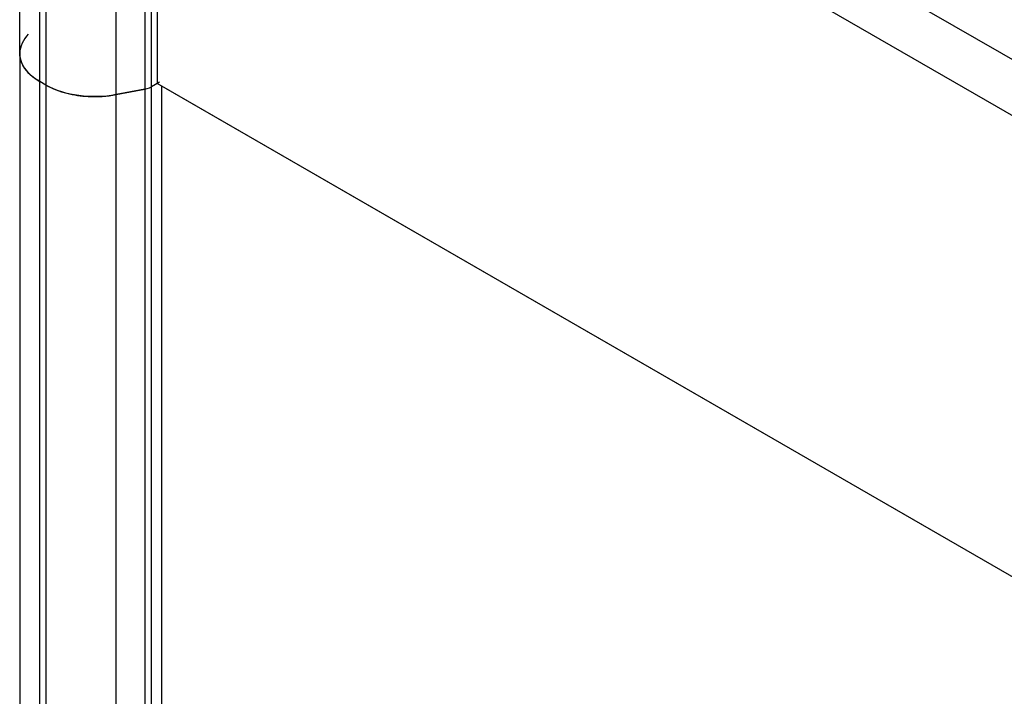
# Model space of a CAD drawing. Units: millimetres. Extents: x 480 to 699, y 127 to 1519.
# Drawn here: x 480 to 508, y 1465 to 1485 of the extents above; entities that cross this region are included whole.
import ezdxf

# ---------------------------------------------------------------- set-up
doc = ezdxf.new("R2010")
doc.units = ezdxf.units.MM
doc.header["$LTSCALE"] = 107.03098
doc.layers.get('0').update_dxf_attribs({"linetype": 'CONTINUOUS'})
doc.layers.add('3', color=7, linetype='CONTINUOUS')

msp = doc.modelspace()

# ---------------------------------------------------------------- linework, layer by layer
at = {"color": 7}
for p, q in [((512.055, 1481.856), (483.771, 1498.186)), ((479.762, 1483.955), (479.762, 1497.427)), ((480.348, 1483.138), (480.348, 1496.611)), ((480.528, 1496.506), (480.528, 1483.034)), ((483.412, 1496.389), (483.412, 1482.916)), ((483.607, 1482.986), (483.607, 1496.458)), ((483.771, 1496.553), (483.771, 1483.081)), ((483.771, 1496.553), (510.442, 1481.155)), ((482.575, 1482.755), (482.575, 1496.228)), ((480.528, 1483.034), (480.348, 1483.138)), ((483.771, 1483.081), (483.607, 1482.986)), ((509.975, 1467.952), (483.771, 1483.081)), ((483.412, 1482.916), (482.575, 1482.755))]:
    msp.add_line(p, q, dxfattribs=at)
for points, knots in [([(480.348, 1483.138), (480.182, 1483.234), (479.959, 1483.41), (479.79, 1483.72), (479.762, 1483.879), (479.762, 1483.955)], [0, 0, 0, 0, 0.547719, 0.78156, 1, 1, 1, 1]), ([(482.575, 1482.755), (482.217, 1482.686), (481.508, 1482.669), (480.818, 1482.867), (480.528, 1483.034)], [0, 0, 0, 0, 0.521327, 1, 1, 1, 1])]:
    msp.add_open_spline(points, degree=3, knots=knots, dxfattribs=at)
at = {"layer": '3', "color": 7}
for p, q in [((479.761, 1483.955), (479.761, 219.601)), ((480.438, 1198.535), (480.347, 1483.138)), ((480.528, 1483.034), (480.347, 1483.138)), ((483.841, 1483.121), (483.607, 1482.986)), ((480.528, 1483.034), (480.438, 1198.535)), ((482.575, 1482.755), (483.412, 1482.916)), ((483.412, 1482.916), (483.412, 218.562)), ((483.607, 218.632), (483.607, 1482.986)), ((483.912, 218.645), (483.912, 1482.999)), ((509.975, 1467.952), (483.912, 1482.999)), ((482.575, 218.401), (482.575, 1482.755))]:
    msp.add_line(p, q, dxfattribs=at)
msp.add_lwpolyline([(483.412, 1482.916), (483.483, 1482.933), (483.549, 1482.957), (483.607, 1482.986)], dxfattribs=at)
for points in [[(480.013, 1484.516), (479.871, 1484.368), (479.762, 1484.16), (479.761, 1483.955)], [(479.761, 1483.955), (479.761, 1483.837), (479.795, 1483.717), (479.851, 1483.614)], [(479.851, 1483.614), (479.959, 1483.412), (480.149, 1483.253), (480.347, 1483.138)], [(480.528, 1483.034), (480.717, 1482.925), (480.924, 1482.848), (481.135, 1482.794)], [(481.135, 1482.794), (481.34, 1482.742), (481.552, 1482.711), (481.763, 1482.7)], [(481.763, 1482.7), (482.034, 1482.686), (482.309, 1482.704), (482.575, 1482.755)]]:
    msp.add_open_spline(points, degree=3, dxfattribs=at)

doc.saveas('drawing.dxf')
